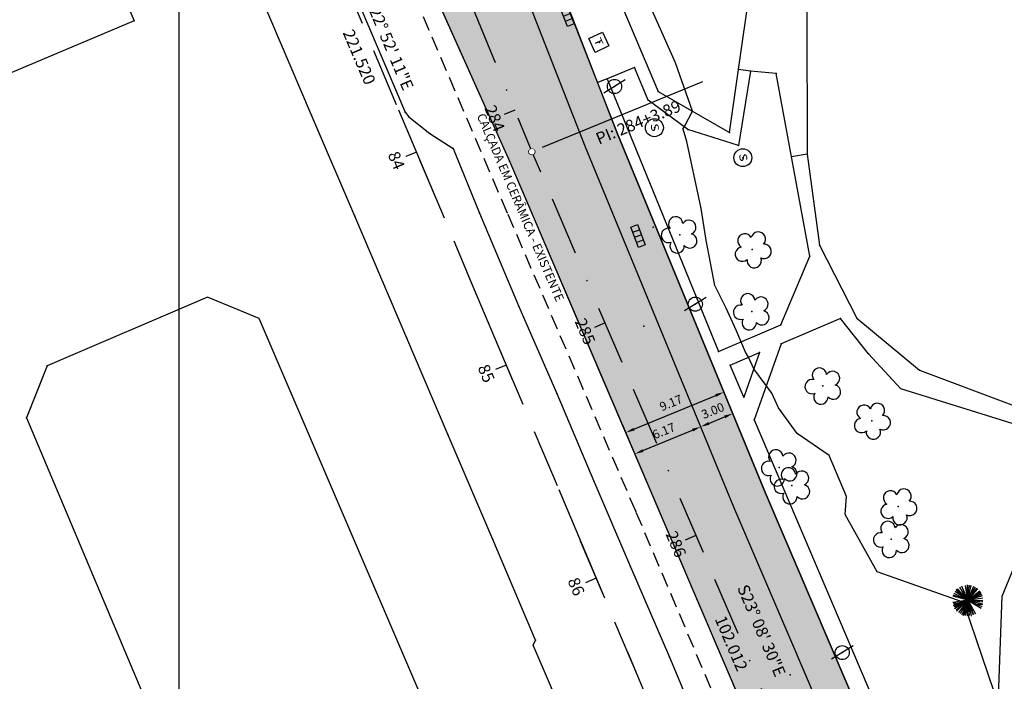
# Model space of a CAD drawing. Extents: x 675145 to 679346, y 7174598 to 7178367.
# Drawn here: x 677886 to 677971, y 7176626 to 7176683 of the extents above; entities that cross this region are included whole.
import ezdxf

# ---------------------------------------------------------------- set-up
doc = ezdxf.new("R2010")
doc.units = 0
doc.header["$LTSCALE"] = 0.2
doc.header["$MEASUREMENT"] = 0
doc.set_wipeout_variables(frame=1)
for name, pattern in [('418-001-S00_$0$HIDDEN', [9.525, 6.35, -3.175]), ('418-001-S00_$0$LIN0', [0]), ('418-024-G00_$0$BORDERX2', [88.9, 25.4, -12.7, 25.4, -12.7, 0, -12.7]), ('418-025-HA00_$0$DASHDOT', [25.4, 12.7, -6.35, 0, -6.35]), ('418-032-K00_$0$BORDERX2', [88.9, 25.4, -12.7, 25.4, -12.7, 0, -12.7]), ('418-082-S00_$0$HIDDEN', [9.525, 6.35, -3.175]), ('418-082-S00_$0$LIN0', [0])]:
    doc.linetypes.add(name, pattern=pattern)
for name, color, linetype in [('418-001-S00_$0$CADASTRO', 251, 'Continuous'), ('418-001-S00_$0$COMERCIO', 7, 'Continuous'), ('418-001-S00_$0$EIXO', 251, 'Continuous'), ('418-001-S00_$0$LOJAS', 7, 'Continuous'), ('418-001-S00_$0$s-alinhamento', 251, 'Continuous'), ('418-001-S00_$0$S-ARVORE', 251, 'Continuous'), ('418-001-S00_$0$S-CAIXA', 251, 'Continuous'), ('418-001-S00_$0$S-CALÇADA', 251, 'Continuous'), ('418-001-S00_$0$S-COQ35', 251, 'Continuous'), ('418-001-S00_$0$S-CURV-MESTRA', 195, 'Continuous'), ('418-001-S00_$0$S-LOJAS_COMERCIO', 105, 'Continuous'), ('418-001-S00_$0$S-MFIO', 251, 'Continuous'), ('418-001-S00_$0$S-PONTOCOTA', 251, 'Continuous'), ('418-001-S00_$0$S-POSTE', 251, 'Continuous'), ('418-001-S00_$0$S-PV_ESG', 251, 'Continuous'), ('418-001-S00_$0$S-TERMINAL', 251, 'Continuous'), ('418-001-S00_$1$S-BLOBO_EXIST', 171, 'Continuous'), ('418-024-G00_$0$G-ALIN-EIXO1', 11, '418-024-G00_$0$BORDERX2'), ('418-024-G00_$0$G-BORDOS', 3, 'Continuous'), ('418-024-G00_$0$G-CICLOVIA', 2, 'Continuous'), ('418-024-G00_$0$G-COTAS', 24, 'Continuous'), ('418-025-HA00_$0$HA-PAVIMENTO', 253, '418-025-HA00_$0$DASHDOT'), ('418-032-K00_$0$G-ALIN_LOCACAO', 11, '418-032-K00_$0$BORDERX2'), ('418-032-K00_$0$G-ALIN_NEST', 137, 'Continuous'), ('418-032-K00_$0$G-ALIN_PCPT', 137, 'Continuous'), ('418-032-K00_$0$G-AZIMUTE_', 2, 'Continuous'), ('418-032-K00_$0$TRAB', 7, 'Continuous'), ('418-059-S00_$0$malha-lin', 252, 'Continuous'), ('418-082-S00_$0$CADASTRO', 7, 'Continuous'), ('418-082-S00_$0$S-ARVORE', 102, 'Continuous'), ('418-082-S00_$0$S-BLOBO_EXIST', 171, 'Continuous'), ('418-082-S00_$0$S-CAIXA', 137, 'Continuous'), ('418-082-S00_$0$S-COQ35', 106, 'Continuous'), ('418-082-S00_$0$S-MFIO', 230, 'Continuous'), ('418-082-S00_$0$S-POSTE', 60, 'Continuous'), ('418-082-S00_$0$S-PV_ESG', 222, 'Continuous'), ('418-082-S00_$0$S-TERMINAL', 2, 'Continuous')]:
    doc.layers.add(name, color=color, linetype=linetype)
doc.styles.add('418-001-S00_$0$ROMANS', font='romans')
doc.styles.add('418-024-G00_$0$Standard', font='arial.ttf')
doc.styles.add('418-032-K00_$0$Standard', font='arial.ttf')
doc.styles.add('418-082-S00_$0$ROMANS', font='romans')
doc.dimstyles.new('418-024-G00_$0$1-500', dxfattribs={"dimtxt": 0.76, "dimasz": 0.76, "dimexe": 0.76, "dimexo": 0.76, "dimgap": 0.5, "dimtad": 1, "dimzin": 0, "dimdsep": 46, "dimtxsty": '418-024-G00_$0$Standard', "dimcen": 0.09, "dimclrd": 24, "dimclre": 24, "dimclrt": 2, "dimadec": 0, "dimazin": 0, "dimtfac": 1, "dimtofl": 0, "dimtmove": 0, "dimatfit": 3, "dimfxl": 0, "dimtolj": 1, "dimtzin": 0, "dimlwd": -1, "dimlwe": -1, "dimarcsym": 0})

# ---------------------------------------------------------------- blocks, each defined once
blk = doc.blocks.new('418-001-S00_$1$BLOBO')
at = {"layer": '418-001-S00_$1$S-BLOBO_EXIST'}
for p, q in [((-0.46875, -0.625), (-0.46875, 0)), ((0, -0.625), (0, 0)), ((0.46875, -0.625), (0.46875, 0))]:
    blk.add_line(p, q, dxfattribs=at)
blk.add_lwpolyline([(-0.9375, 0), (0.9375, 0), (0.9375, -0.625), (-0.9375, -0.625)], close=True, dxfattribs=at)
blk = doc.blocks.new('418-001-S00_$0$COQ35')
at = {"layer": '418-001-S00_$0$S-COQ35'}
for p, q in [((0, 0), (-1006, 860)), ((-582, 648), (-985, 924)), ((0, 0), (-883, 983)), ((0, 0), (-679, 1133)), ((0, 0), (-520, 1208)), ((0, 0), (-188, 1278)), ((-188, 1278), (-188, 1278)), ((0, 0), (-26, 1322)), ((0, 0), (135, 1311)), ((0, 0), (309, 1274)), ((0, 0), (517, 1221)), ((0, 0), (675, 1132)), ((0, 0), (805, 1053)), ((0, 0), (863, 982)), ((120, 1164), (236, 1262)), ((0, 0), (-1261, 435)), ((0, 0), (-1260, 349)), ((0, 0), (-1161, 580)), ((0, 0), (-1077, 761)), ((0, 0), (1056, 824)), ((0, 0), (1128, 727)), ((0, 0), (1220, 532)), ((0, 0), (1283, 398)), ((0, 0), (1301, 222)), ((560, 361), (1167, 615)), ((0, 0), (-1298, -179)), ((-851, -117), (-1263, -283)), ((0, 0), (-1247, -482)), ((0, 0), (-1229, -353)), ((0, 0), (-1206, -538)), ((0, 0), (-1153, -599)), ((0, 0), (-1150, -740)), ((0, 0), (-1005, -856)), ((0, 0), (-957, -931)), ((0, 0), (-806, -1054)), ((0, 0), (-650, -1166)), ((0, 0), (-496, -1300)), ((0, 0), (-394, -1350)), ((0, 0), (-223, -1323)), ((0, 0), (-55, -1351)), ((0, 0), (1230, -538)), ((0, 0), (1319, -149)), ((0, 0), (1285, -296)), ((0, 0), (1319, -8)), ((0, 0), (666, -1164)), ((0, 0), (511, -1225)), ((0, 0), (429, -1243)), ((0, 0), (137, -1316)), ((0, 0), (303, -1389)), ((0, 0), (1159, -692)), ((677, -296), (1319, -367)), ((-164, -972), (-300, -1273))]:
    blk.add_line(p, q, dxfattribs=at)
blk = doc.blocks.new('418-001-S00_$0$ARV30')
at = {"layer": '418-001-S00_$0$S-ARVORE', "linetype": '418-001-S00_$0$LIN0'}
for centre, major_axis, start_param, end_param in [((-0.289, 0.925), (-0.439, 0.439), 4.007725, 7.749368), ((0.85, 0.635), (0.439, 0.438), 4.322867, 8.059223), ((-0.917, -0.07), (-0.439, 0.44), -1.02092, 2.720723), ((0.927, -0.538), (0.44, 0.44), 3.064448, 6.805592), ((-0.165, -0.973), (0.439, 0.439), 1.810817, 5.547172)]:
    blk.add_ellipse(centre, major_axis=major_axis, ratio=1, start_param=start_param, end_param=end_param, dxfattribs=at)
blk = doc.blocks.new('418-001-S00_$0$ARV35')
at = {"layer": '418-001-S00_$0$S-ARVORE', "linetype": '418-001-S00_$0$LIN0'}
for centre, major_axis, start_param, end_param in [((-0.667, 0.76), (-0.465, 0.41), 4.322867, 8.059223), ((0.498, 0.911), (-0.467, 0.411), 3.064448, 6.805592), ((-0.885, -0.395), (-0.41, -0.466), 4.007725, 7.749368), ((1.001, -0.151), (-0.466, 0.411), 1.810817, 5.547172), ((0.148, -0.959), (-0.411, -0.466), -1.02092, 2.720723)]:
    blk.add_ellipse(centre, major_axis=major_axis, ratio=1, start_param=start_param, end_param=end_param, dxfattribs=at)
blk = doc.blocks.new('418-001-S00_$0$ARV50')
at = {"layer": '418-001-S00_$0$S-ARVORE', "linetype": '418-001-S00_$0$LIN0'}
for centre, major_axis, start_param, end_param in [((-0.284, 0.931), (-0.439, 0.439), 4.007725, 7.749368), ((0.854, 0.64), (0.439, 0.438), 4.322867, 8.059223), ((-0.913, -0.065), (-0.439, 0.44), -1.02092, 2.720723), ((0.931, -0.532), (0.44, 0.44), 3.064448, 6.805592), ((-0.16, -0.967), (0.439, 0.439), 1.810817, 5.547172)]:
    blk.add_ellipse(centre, major_axis=major_axis, ratio=1, start_param=start_param, end_param=end_param, dxfattribs=at)
blk = doc.blocks.new('418-001-S00_$0$ARV40')
at = {"layer": '418-001-S00_$0$S-ARVORE', "linetype": '418-001-S00_$0$LIN0'}
for centre, major_axis, start_param, end_param in [((-0.338, 0.932), (-0.439, 0.439), 4.007725, 7.749368), ((0.8, 0.641), (0.439, 0.438), 4.322867, 8.059223), ((-0.966, -0.064), (-0.439, 0.44), -1.02092, 2.720723), ((0.878, -0.531), (0.44, 0.44), 3.064448, 6.805592), ((-0.214, -0.966), (0.439, 0.439), 1.810817, 5.547172)]:
    blk.add_ellipse(centre, major_axis=major_axis, ratio=1, start_param=start_param, end_param=end_param, dxfattribs=at)
blk = doc.blocks.new('418-001-S00_$0$ARV60')
at = {"layer": '418-001-S00_$0$S-ARVORE', "linetype": '418-001-S00_$0$LIN0'}
for centre, major_axis, start_param, end_param in [((-0.639, 0.76), (-0.465, 0.41), 4.322867, 8.059223), ((0.526, 0.912), (-0.467, 0.411), 3.064448, 6.805592), ((-0.857, -0.395), (-0.41, -0.466), 4.007725, 7.749368), ((1.029, -0.15), (-0.466, 0.411), 1.810817, 5.547172), ((0.176, -0.958), (-0.411, -0.466), -1.02092, 2.720723)]:
    blk.add_ellipse(centre, major_axis=major_axis, ratio=1, start_param=start_param, end_param=end_param, dxfattribs=at)
blk = doc.blocks.new('418-001-S00_$0$PV-S')
at = {"layer": '418-001-S00_$0$S-PV_ESG', "color": 222}
blk.add_circle((0, 0), 0.774, dxfattribs=at)
at = {"layer": '418-001-S00_$0$S-PV_ESG', "color": 222, "style": '418-001-S00_$0$ROMANS', "width": 1.281}
blk.add_text('S', height=0.656, rotation=204.56819, dxfattribs=at).set_placement((0.21, 0.406))
blk = doc.blocks.new('418-001-S00_$0$ARV20')
at = {"layer": '418-001-S00_$0$S-ARVORE', "linetype": '418-001-S00_$0$LIN0'}
for centre, major_axis, start_param, end_param in [((-0.361, 0.936), (-0.439, 0.439), 4.007725, 7.749368), ((0.778, 0.645), (0.439, 0.438), 4.322867, 8.059223), ((-0.989, -0.06), (-0.439, 0.44), -1.02092, 2.720723), ((0.855, -0.527), (0.44, 0.44), 3.064448, 6.805592), ((-0.237, -0.962), (0.439, 0.439), 1.810817, 5.547172)]:
    blk.add_ellipse(centre, major_axis=major_axis, ratio=1, start_param=start_param, end_param=end_param, dxfattribs=at)
blk = doc.blocks.new('418-001-S00_$0$POSTE')
at = {"layer": '418-001-S00_$0$S-POSTE'}
blk.add_line((936, 571), (-936, -571), dxfattribs=at)
blk.add_ellipse((0, 0), major_axis=(-431, 431), ratio=1, start_param=1.570796324696593, end_param=7.853981631876179, dxfattribs=at)
blk = doc.blocks.new('418-001-S00_$0$CX-F')
at = {"layer": '418-001-S00_$0$S-CAIXA'}
blk.add_lwpolyline([(0.619, -0.693), (-0.693, -0.693), (-0.693, 0.619), (0.619, 0.619), (0.619, -0.693)], dxfattribs=at)
at = {"layer": '418-001-S00_$0$S-PV_ESG', "style": '418-001-S00_$0$ROMANS', "width": 1.281}
blk.add_text('T', height=0.656, dxfattribs=at).set_placement((-0.43, -0.37))
blk = doc.blocks.new('418-001-S00_$0$PONTO')
blk.add_point((0, 0))
blk = doc.blocks.new('418-001-S00_$0$term-boq_')
at = {"layer": '418-001-S00_$0$S-LOJAS_COMERCIO'}
for points in [[(677856.662, 7176719.164), (677858.454, 7176723.725), (677872.327, 7176729.652), (677876.784, 7176727.814), (677896.135, 7176682.706), (677875.698, 7176674.089), (677856.667, 7176719.224), (677858.454, 7176723.725)], [(677888.592, 7176652.862), (677886.805, 7176648.361), (677907.221, 7176599.941), (677927.678, 7176608.567), (677906.922, 7176656.951), (677902.465, 7176658.789), (677888.592, 7176652.862), (677886.8, 7176648.301)]]:
    blk.add_lwpolyline(points, dxfattribs=at)
at = {"layer": '418-001-S00_$0$S-MFIO'}
for points in [[(677895.895, 7176730.251), (677899.139, 7176722.656), (677903.029, 7176713.506), (677907.077, 7176704.133), (677910.866, 7176695.078), (677914.886, 7176685.786), (677919.548, 7176674.806), (677919.864, 7176674.387), (677921.688, 7176672.955), (677923.697, 7176671.644), (677925.984, 7176666.058), (677929.387, 7176657.999), (677932.654, 7176650.472), (677935.88, 7176642.897), (677939.025, 7176635.475), (677942.422, 7176627.663), (677945.565, 7176620.085), (677947.842, 7176614.954), (677951.399, 7176606.74), (677953.326, 7176602.367)], [(677938.761, 7176609.646), (677935.451, 7176617.396), (677932.11, 7176625.212), (677930.627, 7176628.704), (677930.835, 7176629.149), (677927.141, 7176637.838), (677923.275, 7176646.864), (677919.688, 7176655.267), (677915.195, 7176665.814), (677911.456, 7176674.539), (677907.842, 7176682.99), (677904.074, 7176691.827), (677900.504, 7176700.173), (677897.081, 7176708.256), (677893.124, 7176717.414), (677890.467, 7176723.756), (677889.967, 7176723.838), (677888.577, 7176727.107)]]:
    blk.add_lwpolyline(points, dxfattribs=at)
at = {"layer": '418-001-S00_$0$COMERCIO'}
blk.add_blockref('418-001-S00_$0$PONTO', (677896.135, 7176682.706), dxfattribs=at)
at = {"layer": '418-001-S00_$0$LOJAS'}
for p in [(677888.592, 7176652.862), (677886.805, 7176648.361)]:
    blk.add_blockref('418-001-S00_$0$PONTO', p, dxfattribs=at)
at = {"layer": '418-001-S00_$0$S-MFIO'}
for p in [(677911.456, 7176674.539), (677919.548, 7176674.806), (677919.864, 7176674.387), (677921.688, 7176672.955), (677923.697, 7176671.644), (677925.984, 7176666.058), (677915.195, 7176665.814), (677929.387, 7176657.999), (677919.688, 7176655.267), (677932.654, 7176650.472), (677923.275, 7176646.864), (677935.88, 7176642.897), (677927.141, 7176637.838), (677939.025, 7176635.475), (677930.627, 7176628.704), (677930.835, 7176629.149), (677942.422, 7176627.663)]:
    blk.add_blockref('418-001-S00_$0$PONTO', p, dxfattribs=at)
blk = doc.blocks.new('418-001-S00_')
at = {"layer": '418-001-S00_$0$s-alinhamento'}
blk.add_lwpolyline([(677920.716, 7176725.188), (677921.899, 7176722.706), (677941.431, 7176676.598), (677947.596, 7176673.047), (677950.122, 7176690.799)], dxfattribs=at)
at = {"layer": '418-001-S00_$0$S-CALÇADA'}
for p, q in [((677949.423, 7176678.344), (677948.371, 7176678.493)), ((677937.024, 7176677.688), (677936.185, 7176677.363)), ((677954.304, 7176671.173), (677952.957, 7176670.924))]:
    blk.add_line(p, q, dxfattribs=at)
for points in [[(677946.63, 7176654.106), (677952.028, 7176656.418), (677954.543, 7176662.334), (677951.623, 7176678.153), (677949.423, 7176678.344), (677948.383, 7176671.919), (677943.993, 7176673.299), (677940.566, 7176675.831), (677939.377, 7176678.661), (677937.024, 7176677.688)], [(677959.624, 7176653.9), (677957.197, 7176656.961), (677952.048, 7176654.768)], [(677948.824, 7176650.163), (677947.648, 7176652.913), (677950.192, 7176654.01)], [(677950.192, 7176654.01), (677948.824, 7176650.163), (677947.648, 7176652.913)]]:
    blk.add_lwpolyline(points, dxfattribs=at)
for points in [[(677937.024, 7176677.688), (677946.63, 7176654.106), (677952.028, 7176656.418), (677954.543, 7176662.334), (677951.623, 7176678.153), (677949.423, 7176678.344), (677948.383, 7176671.919), (677943.993, 7176673.299), (677940.566, 7176675.831), (677939.377, 7176678.661)], [(677977.683, 7176646.127), (677962.4, 7176650.866), (677959.624, 7176653.9), (677957.197, 7176656.961), (677952.048, 7176654.768), (677949.719, 7176648.188), (677962.623, 7176617.915), (677970.753, 7176621.903), (677971.174, 7176632.944), (677975.165, 7176642.69)]]:
    blk.add_lwpolyline(points, close=True, dxfattribs=at)
at = {"layer": '418-001-S00_$0$S-CURV-MESTRA', "linetype": 'Continuous', "lineweight": -3, "elevation": 880}
blk.add_lwpolyline([(677970.988, 7176623.128), (677967.913, 7176632.212), (677967.799, 7176632.423), (677960.36, 7176635.053), (677957.604, 7176640.016), (677957.711, 7176641.571), (677956.212, 7176645.119), (677956.212, 7176645.119), (677953.457, 7176647.009), (677951.831, 7176649.235), (677951.247, 7176650.506), (677949.686, 7176652.589), (677949.252, 7176653.605), (677948.988, 7176654.043), (677948.169, 7176655.945), (677947.295, 7176657.848), (677946.314, 7176659.802), (677945.577, 7176663.731), (677945.159, 7176666.469), (677943.914, 7176672.255), (677943.591, 7176673.321), (677943.565, 7176673.325), (677943.743, 7176673.621), (677944.386, 7176674.896), (677942.937, 7176679.06), (677925.09, 7176719.098)], dxfattribs=at)
at = {"layer": '418-001-S00_$0$S-MFIO'}
for points in [[(677891.156, 7176741.374), (677886.248, 7176752.973), (677887.171, 7176757.054), (677886.771, 7176758.659), (677888.87, 7176758.51), (677890.4, 7176756.098), (677895.566, 7176744.318), (677904.144, 7176724.185), (677912.374, 7176706.706), (677928.579, 7176670.556), (677936.458, 7176652.124), (677944.299, 7176633.741), (677954.488, 7176609.977), (677960.883, 7176594.973), (677960.419, 7176592.029), (677958.53, 7176590.259), (677953.756, 7176601.375)], [(678023.076, 7176606.314), (678007.321, 7176599.544), (677998.61, 7176595.747), (677989.532, 7176592.009), (677985.376, 7176590.625), (677979.77, 7176589.387), (677973.19, 7176591.166), (677969.004, 7176598.918), (677961.642, 7176616.278), (677950.72, 7176641.839), (677937.904, 7176672.922), (677929.806, 7176693.848), (677924.485, 7176707.133)], [(677955.837, 7176697.405), (677954.272, 7176683.448), (677954.304, 7176671.173), (677955.386, 7176663.293), (677958.6, 7176656.977), (677964.034, 7176652.501), (677979.077, 7176646.833), (677980.485, 7176642.864), (677985.463, 7176640.886)], [(677955.837, 7176697.405), (677954.272, 7176683.448), (677954.304, 7176671.173), (677955.386, 7176663.293), (677958.6, 7176656.977), (677964.034, 7176652.501), (677979.077, 7176646.833), (677980.485, 7176642.864), (677985.463, 7176640.886)]]:
    blk.add_lwpolyline(points, dxfattribs=at)
at = {"layer": '418-001-S00_$0$S-TERMINAL', "linetype": '418-001-S00_$0$HIDDEN'}
blk.add_lwpolyline([(677903.625, 7176724.059), (677895.3, 7176743.308), (677817.005, 7176709.846), (677825.294, 7176690.448), (677839.035, 7176658.317), (677850.029, 7176632.587), (677861.071, 7176606.793), (677872.08, 7176580.905), (677950.458, 7176614.467), (677939.491, 7176640.293), (677928.386, 7176666.113), (677917.364, 7176691.851)], close=True, dxfattribs=at)
at = {"layer": '418-001-S00_$0$CADASTRO'}
for name, p, rotation in [('418-001-S00_$1$BLOBO', (677933.828, 7176683.321), 291.6080157093466), ('418-001-S00_$0$CX-F', (677936.352, 7176680.822), 294.9999999975739), ('418-001-S00_$0$PV-S', (677941.101, 7176673.453), 75.87244829248314), ('418-001-S00_$0$PV-S', (677948.748, 7176670.86), 75.87244829248314), ('418-001-S00_$1$BLOBO', (677939.97, 7176664.197), 290.8499925464876)]:
    blk.add_blockref(name, p, dxfattribs=dict(at, rotation=rotation))
at = {"layer": '418-001-S00_$0$CADASTRO', "xscale": 0.001, "yscale": 0.001, "zscale": 0.001}
for name, p in [('418-001-S00_$0$POSTE', (677937.652, 7176677.018)), ('418-001-S00_$0$POSTE', (677944.638, 7176658.198)), ('418-001-S00_$0$COQ35', (677968.191, 7176632.587)), ('418-001-S00_$0$POSTE', (677957.342, 7176628.062))]:
    blk.add_blockref(name, p, dxfattribs=at)
at = {"layer": '418-001-S00_$0$CADASTRO'}
for name, p in [('418-001-S00_$0$ARV20', (677943.302, 7176664.198)), ('418-001-S00_$0$ARV20', (677943.302, 7176664.198)), ('418-001-S00_$0$ARV60', (677949.562, 7176662.912)), ('418-001-S00_$0$ARV40', (677949.516, 7176657.555)), ('418-001-S00_$0$ARV50', (677955.652, 7176651.129)), ('418-001-S00_$0$ARV50', (677955.652, 7176651.129)), ('418-001-S00_$0$ARV35', (677959.891, 7176648.094)), ('418-001-S00_$0$ARV30', (677951.886, 7176644.061)), ('418-001-S00_$0$ARV30', (677952.984, 7176642.51)), ('418-001-S00_$0$ARV35', (677962.185, 7176640.683)), ('418-001-S00_$0$ARV30', (677961.577, 7176637.872))]:
    blk.add_blockref(name, p, dxfattribs=at)
at = {"layer": '418-001-S00_$0$EIXO'}
for name, p in [('418-001-S00_$0$term-boq_', (0, 0)), ('418-001-S00_$0$PONTO', (677940.175, 7176656.279)), ('418-001-S00_$0$PONTO', (677952.837, 7176626.13))]:
    blk.add_blockref(name, p, dxfattribs=at)
at = {"layer": '418-001-S00_$0$S-PONTOCOTA'}
for p in [(677936.352, 7176680.822), (677939.377, 7176678.661), (677949.423, 7176678.344), (677951.623, 7176678.153), (677937.024, 7176677.688), (677937.652, 7176677.018), (677941.431, 7176676.598), (677940.566, 7176675.831), (677937.904, 7176672.922), (677941.101, 7176673.453), (677941.145, 7176673.466), (677943.993, 7176673.299), (677947.596, 7176673.047), (677948.384, 7176671.919), (677954.304, 7176671.173), (677928.579, 7176670.556), (677948.748, 7176670.86), (677928.386, 7176666.113), (677941.002, 7176664.861), (677943.302, 7176664.198), (677949.562, 7176662.912), (677955.386, 7176663.293), (677954.543, 7176662.334), (677944.638, 7176658.198), (677949.516, 7176657.555), (677957.197, 7176656.96), (677958.6, 7176656.977), (677952.028, 7176656.418), (677946.63, 7176654.106), (677950.192, 7176654.01), (677952.048, 7176654.768), (677959.624, 7176653.9), (677947.648, 7176652.913), (677964.034, 7176652.501), (677936.458, 7176652.124), (677955.652, 7176651.129), (677948.824, 7176650.163), (677949.719, 7176648.188), (677959.891, 7176648.094), (677951.886, 7176644.061), (677952.984, 7176642.51), (677950.72, 7176641.839), (677962.185, 7176640.682), (677939.491, 7176640.293), (677961.577, 7176637.872), (677944.299, 7176633.741), (677968.191, 7176632.587), (677957.342, 7176628.062)]:
    blk.add_blockref('418-001-S00_$0$PONTO', p, dxfattribs=at)
blk = doc.blocks.new('418-059-S00_')
at = {"layer": '418-059-S00_$0$malha-lin'}
blk.add_line((677900, 7176464.572), (677900, 7176878.913), dxfattribs=at)
blk = doc.blocks.new('418-082-S00_$0$BLOBO')
at = {"layer": '418-082-S00_$0$S-BLOBO_EXIST'}
for p, q in [((-0.46875, -0.625), (-0.46875, 0)), ((0, -0.625), (0, 0)), ((0.46875, -0.625), (0.46875, 0))]:
    blk.add_line(p, q, dxfattribs=at)
blk.add_lwpolyline([(-0.9375, 0), (0.9375, 0), (0.9375, -0.625), (-0.9375, -0.625)], close=True, dxfattribs=at)
blk = doc.blocks.new('418-082-S00_$0$COQ35')
at = {"layer": '418-082-S00_$0$S-COQ35'}
for p, q in [((0, 0), (-1006, 860)), ((-582, 648), (-985, 924)), ((0, 0), (-883, 983)), ((0, 0), (-679, 1133)), ((0, 0), (-520, 1208)), ((0, 0), (-188, 1278)), ((-188, 1278), (-188, 1278)), ((0, 0), (-26, 1322)), ((0, 0), (135, 1311)), ((0, 0), (309, 1274)), ((0, 0), (517, 1221)), ((0, 0), (675, 1132)), ((0, 0), (805, 1053)), ((0, 0), (863, 982)), ((120, 1164), (236, 1262)), ((0, 0), (-1261, 435)), ((0, 0), (-1260, 349)), ((0, 0), (-1161, 580)), ((0, 0), (-1077, 761)), ((0, 0), (1056, 824)), ((0, 0), (1128, 727)), ((0, 0), (1220, 532)), ((0, 0), (1283, 398)), ((0, 0), (1301, 222)), ((560, 361), (1167, 615)), ((0, 0), (-1298, -179)), ((-851, -117), (-1263, -283)), ((0, 0), (-1247, -482)), ((0, 0), (-1229, -353)), ((0, 0), (-1206, -538)), ((0, 0), (-1153, -599)), ((0, 0), (-1150, -740)), ((0, 0), (-1005, -856)), ((0, 0), (-957, -931)), ((0, 0), (-806, -1054)), ((0, 0), (-650, -1166)), ((0, 0), (-496, -1300)), ((0, 0), (-394, -1350)), ((0, 0), (-223, -1323)), ((0, 0), (-55, -1351)), ((0, 0), (1230, -538)), ((0, 0), (1319, -149)), ((0, 0), (1285, -296)), ((0, 0), (1319, -8)), ((0, 0), (666, -1164)), ((0, 0), (511, -1225)), ((0, 0), (429, -1243)), ((0, 0), (137, -1316)), ((0, 0), (303, -1389)), ((0, 0), (1159, -692)), ((677, -296), (1319, -367)), ((-164, -972), (-300, -1273))]:
    blk.add_line(p, q, dxfattribs=at)
blk = doc.blocks.new('418-082-S00_$0$ARV30')
at = {"layer": '418-082-S00_$0$S-ARVORE', "linetype": '418-082-S00_$0$LIN0'}
for centre, major_axis, start_param, end_param in [((-0.289, 0.925), (-0.439, 0.439), 4.007725, 7.749368), ((0.85, 0.635), (0.439, 0.438), 4.322867, 8.059223), ((-0.917, -0.07), (-0.439, 0.44), -1.02092, 2.720723), ((0.927, -0.538), (0.44, 0.44), 3.064448, 6.805592), ((-0.165, -0.973), (0.439, 0.439), 1.810817, 5.547172)]:
    blk.add_ellipse(centre, major_axis=major_axis, ratio=1, start_param=start_param, end_param=end_param, dxfattribs=at)
blk = doc.blocks.new('418-082-S00_$0$ARV35')
at = {"layer": '418-082-S00_$0$S-ARVORE', "linetype": '418-082-S00_$0$LIN0'}
for centre, major_axis, start_param, end_param in [((-0.667, 0.76), (-0.465, 0.41), 4.322867, 8.059223), ((0.498, 0.911), (-0.467, 0.411), 3.064448, 6.805592), ((-0.885, -0.395), (-0.41, -0.466), 4.007725, 7.749368), ((1.001, -0.151), (-0.466, 0.411), 1.810817, 5.547172), ((0.148, -0.959), (-0.411, -0.466), -1.02092, 2.720723)]:
    blk.add_ellipse(centre, major_axis=major_axis, ratio=1, start_param=start_param, end_param=end_param, dxfattribs=at)
blk = doc.blocks.new('418-082-S00_$0$ARV50')
at = {"layer": '418-082-S00_$0$S-ARVORE', "linetype": '418-082-S00_$0$LIN0'}
for centre, major_axis, start_param, end_param in [((-0.284, 0.931), (-0.439, 0.439), 4.007725, 7.749368), ((0.854, 0.64), (0.439, 0.438), 4.322867, 8.059223), ((-0.913, -0.065), (-0.439, 0.44), -1.02092, 2.720723), ((0.931, -0.532), (0.44, 0.44), 3.064448, 6.805592), ((-0.16, -0.967), (0.439, 0.439), 1.810817, 5.547172)]:
    blk.add_ellipse(centre, major_axis=major_axis, ratio=1, start_param=start_param, end_param=end_param, dxfattribs=at)
blk = doc.blocks.new('418-082-S00_$0$ARV40')
at = {"layer": '418-082-S00_$0$S-ARVORE', "linetype": '418-082-S00_$0$LIN0'}
for centre, major_axis, start_param, end_param in [((-0.338, 0.932), (-0.439, 0.439), 4.007725, 7.749368), ((0.8, 0.641), (0.439, 0.438), 4.322867, 8.059223), ((-0.966, -0.064), (-0.439, 0.44), -1.02092, 2.720723), ((0.878, -0.531), (0.44, 0.44), 3.064448, 6.805592), ((-0.214, -0.966), (0.439, 0.439), 1.810817, 5.547172)]:
    blk.add_ellipse(centre, major_axis=major_axis, ratio=1, start_param=start_param, end_param=end_param, dxfattribs=at)
blk = doc.blocks.new('418-082-S00_$0$ARV60')
at = {"layer": '418-082-S00_$0$S-ARVORE', "linetype": '418-082-S00_$0$LIN0'}
for centre, major_axis, start_param, end_param in [((-0.639, 0.76), (-0.465, 0.41), 4.322867, 8.059223), ((0.526, 0.912), (-0.467, 0.411), 3.064448, 6.805592), ((-0.857, -0.395), (-0.41, -0.466), 4.007725, 7.749368), ((1.029, -0.15), (-0.466, 0.411), 1.810817, 5.547172), ((0.176, -0.958), (-0.411, -0.466), -1.02092, 2.720723)]:
    blk.add_ellipse(centre, major_axis=major_axis, ratio=1, start_param=start_param, end_param=end_param, dxfattribs=at)
blk = doc.blocks.new('418-082-S00_$0$PV-S')
at = {"layer": '418-082-S00_$0$S-PV_ESG', "color": 222}
blk.add_circle((0, 0), 0.774, dxfattribs=at)
at = {"layer": '418-082-S00_$0$S-PV_ESG', "color": 222, "style": '418-082-S00_$0$ROMANS', "width": 1.281}
blk.add_text('S', height=0.656, rotation=204.56819, dxfattribs=at).set_placement((0.21, 0.406))
blk = doc.blocks.new('418-082-S00_$0$ARV20')
at = {"layer": '418-082-S00_$0$S-ARVORE', "linetype": '418-082-S00_$0$LIN0'}
for centre, major_axis, start_param, end_param in [((-0.361, 0.936), (-0.439, 0.439), 4.007725, 7.749368), ((0.778, 0.645), (0.439, 0.438), 4.322867, 8.059223), ((-0.989, -0.06), (-0.439, 0.44), -1.02092, 2.720723), ((0.855, -0.527), (0.44, 0.44), 3.064448, 6.805592), ((-0.237, -0.962), (0.439, 0.439), 1.810817, 5.547172)]:
    blk.add_ellipse(centre, major_axis=major_axis, ratio=1, start_param=start_param, end_param=end_param, dxfattribs=at)
blk = doc.blocks.new('418-082-S00_$0$POSTE')
at = {"layer": '418-082-S00_$0$S-POSTE'}
blk.add_line((936, 571), (-936, -571), dxfattribs=at)
blk.add_ellipse((0, 0), major_axis=(-431, 431), ratio=1, start_param=1.570796324696593, end_param=7.853981631876179, dxfattribs=at)
blk = doc.blocks.new('418-082-S00_$0$CX-F')
at = {"layer": '418-082-S00_$0$S-CAIXA'}
blk.add_lwpolyline([(0.619, -0.693), (-0.693, -0.693), (-0.693, 0.619), (0.619, 0.619), (0.619, -0.693)], dxfattribs=at)
at = {"layer": '418-082-S00_$0$S-PV_ESG', "style": '418-082-S00_$0$ROMANS', "width": 1.281}
blk.add_text('T', height=0.656, dxfattribs=at).set_placement((-0.43, -0.37))
blk = doc.blocks.new('418-082-S00_')
at = {"layer": '418-082-S00_$0$S-MFIO'}
for points in [[(677891.156, 7176741.374), (677886.248, 7176752.973), (677887.171, 7176757.054), (677886.771, 7176758.659), (677888.87, 7176758.51), (677890.4, 7176756.098), (677895.566, 7176744.318), (677904.144, 7176724.185), (677912.374, 7176706.706), (677928.579, 7176670.556), (677936.458, 7176652.124), (677944.299, 7176633.741), (677954.488, 7176609.977), (677960.883, 7176594.973), (677960.419, 7176592.029), (677958.53, 7176590.259), (677953.756, 7176601.375)], [(677969.003, 7176598.922), (677961.642, 7176616.278), (677950.72, 7176641.839), (677937.904, 7176672.922), (677929.806, 7176693.848), (677924.485, 7176707.133)], [(677955.837, 7176697.405), (677954.272, 7176683.448), (677954.304, 7176671.173), (677955.386, 7176663.293), (677958.6, 7176656.977), (677964.034, 7176652.501), (677979.077, 7176646.833), (677980.485, 7176642.864), (677985.463, 7176640.886)], [(677955.837, 7176697.405), (677954.272, 7176683.448), (677954.304, 7176671.173), (677955.386, 7176663.293), (677958.6, 7176656.977), (677964.034, 7176652.501), (677979.077, 7176646.833), (677980.485, 7176642.864), (677985.463, 7176640.886)]]:
    blk.add_lwpolyline(points, dxfattribs=at)
at = {"layer": '418-082-S00_$0$S-TERMINAL', "linetype": '418-082-S00_$0$HIDDEN'}
blk.add_lwpolyline([(677903.625, 7176724.059), (677895.3, 7176743.308), (677817.005, 7176709.846), (677825.294, 7176690.448), (677839.035, 7176658.317), (677850.029, 7176632.587), (677861.071, 7176606.793), (677872.08, 7176580.905), (677950.458, 7176614.467), (677939.491, 7176640.293), (677928.386, 7176666.113), (677917.364, 7176691.851)], close=True, dxfattribs=at)
at = {"layer": '418-082-S00_$0$CADASTRO'}
for name, p, rotation in [('418-082-S00_$0$BLOBO', (677933.828, 7176683.321), 291.6080157093466), ('418-082-S00_$0$CX-F', (677936.352, 7176680.822), 294.9999999975739), ('418-082-S00_$0$PV-S', (677941.101, 7176673.453), 75.87244829248314), ('418-082-S00_$0$PV-S', (677948.748, 7176670.86), 75.87244829248314), ('418-082-S00_$0$BLOBO', (677939.97, 7176664.197), 290.8499925464876)]:
    blk.add_blockref(name, p, dxfattribs=dict(at, rotation=rotation))
at = {"layer": '418-082-S00_$0$CADASTRO', "xscale": 0.001, "yscale": 0.001, "zscale": 0.001}
for name, p in [('418-082-S00_$0$POSTE', (677937.652, 7176677.019)), ('418-082-S00_$0$POSTE', (677944.638, 7176658.198)), ('418-082-S00_$0$COQ35', (677968.191, 7176632.587)), ('418-082-S00_$0$POSTE', (677957.342, 7176628.062))]:
    blk.add_blockref(name, p, dxfattribs=at)
at = {"layer": '418-082-S00_$0$CADASTRO'}
for name, p in [('418-082-S00_$0$ARV20', (677943.302, 7176664.198)), ('418-082-S00_$0$ARV20', (677943.302, 7176664.198)), ('418-082-S00_$0$ARV60', (677949.562, 7176662.912)), ('418-082-S00_$0$ARV40', (677949.516, 7176657.555)), ('418-082-S00_$0$ARV50', (677955.652, 7176651.129)), ('418-082-S00_$0$ARV50', (677955.652, 7176651.129)), ('418-082-S00_$0$ARV35', (677959.891, 7176648.094)), ('418-082-S00_$0$ARV30', (677951.886, 7176644.061)), ('418-082-S00_$0$ARV30', (677952.984, 7176642.51)), ('418-082-S00_$0$ARV35', (677962.185, 7176640.683)), ('418-082-S00_$0$ARV30', (677961.577, 7176637.872))]:
    blk.add_blockref(name, p, dxfattribs=at)
blk = doc.blocks.new('*D224')
at = {"layer": '418-024-G00_$0$G-COTAS', "color": 24}
blk.add_line((677940.103, 7176645.528), (677944.401, 7176647.3), dxfattribs=at)
for points in [[(677944.353, 7176647.417), (677944.449, 7176647.183), (677945.103, 7176647.59)], [(677940.054, 7176645.645), (677940.151, 7176645.411), (677939.4, 7176645.238)]]:
    blk.add_solid(points, dxfattribs=at)
at = {"layer": 'Defpoints', "color": 0}
for p in [(677945.103, 7176647.59), (677945.103, 7176647.59), (677939.4, 7176645.238)]:
    blk.add_point(p, dxfattribs=at)
at = {"layer": '418-024-G00_$0$G-COTAS', "color": 2, "insert": (677941.913, 7176647.235), "char_height": 0.76, "attachment_point": 5, "rotation": 22.40679, "style": '418-024-G00_$0$Standard'}
blk.add_mtext('\\A1;6.17', dxfattribs=at)
blk = doc.blocks.new('*D139')
at = {"layer": '418-024-G00_$0$G-COTAS', "color": 24}
blk.add_line((677945.806, 7176647.879), (677947.174, 7176648.443), dxfattribs=at)
for points in [[(677945.758, 7176647.996), (677945.854, 7176647.762), (677945.103, 7176647.59)], [(677947.126, 7176648.561), (677947.223, 7176648.326), (677947.877, 7176648.733)]]:
    blk.add_solid(points, dxfattribs=at)
at = {"layer": 'Defpoints', "color": 0}
for p in [(677947.877, 7176648.733), (677947.877, 7176648.733), (677945.103, 7176647.59)]:
    blk.add_point(p, dxfattribs=at)
at = {"layer": '418-024-G00_$0$G-COTAS', "color": 2, "insert": (677946.152, 7176648.983), "char_height": 0.76, "attachment_point": 5, "rotation": 22.40679, "style": '418-024-G00_$0$Standard'}
blk.add_mtext('\\A1;3.00', dxfattribs=at)
blk = doc.blocks.new('*D140')
at = {"layer": '418-024-G00_$0$G-COTAS', "color": 24}
for p, q in [((677947.587, 7176649.436), (677946.822, 7176651.292)), ((677939.337, 7176647.384), (677946.409, 7176650.3)), ((677939.11, 7176645.941), (677938.345, 7176647.797))]:
    blk.add_line(p, q, dxfattribs=at)
for points in [[(677946.361, 7176650.417), (677946.457, 7176650.183), (677947.112, 7176650.589)], [(677939.289, 7176647.501), (677939.385, 7176647.267), (677938.635, 7176647.094)]]:
    blk.add_solid(points, dxfattribs=at)
at = {"layer": 'Defpoints', "color": 0}
for p in [(677947.112, 7176650.589), (677947.877, 7176648.733), (677939.4, 7176645.238)]:
    blk.add_point(p, dxfattribs=at)
at = {"layer": '418-024-G00_$0$G-COTAS', "color": 2, "insert": (677942.535, 7176649.663), "char_height": 0.76, "attachment_point": 5, "rotation": 22.40679, "style": '418-024-G00_$0$Standard'}
blk.add_mtext('\\A1;9.17', dxfattribs=at)
blk = doc.blocks.new('418-025-HA00_')
at = {"layer": '418-025-HA00_$0$HA-PAVIMENTO'}
h = blk.add_hatch(color=256, dxfattribs=at)
edge = h.paths.add_edge_path()
edge.add_line((677902.14, 7176785.149), (677899.002, 7176792.508))
edge.add_line((677899.002, 7176792.508), (677823.576, 7176762.464))
edge.add_line((677823.576, 7176762.464), (677775.439, 7176742.013))
edge.add_arc((677772.311, 7176749.376), 8, 209.5976, 293.0179, ccw=False)
edge.add_line((677765.355, 7176745.425), (677762.802, 7176750.059))
edge.add_line((677762.802, 7176750.059), (677753.457, 7176745.812))
edge.add_line((677753.457, 7176745.812), (677756.012, 7176743.594))
edge.add_arc((677749.988, 7176738.329), 8, -66.52887, 41.15353, ccw=False)
edge.add_line((677753.175, 7176730.991), (677750.277, 7176729.733))
edge.add_line((677750.277, 7176729.733), (677753.128, 7176723.168))
edge.add_line((677753.128, 7176723.168), (677754.615, 7176723.783))
edge.add_arc((677757.671, 7176716.39), 8, 23.64779, 112.45572, ccw=False)
edge.add_line((677764.999, 7176719.599), (677783.187, 7176676.991))
edge.add_line((677783.187, 7176676.991), (677791.066, 7176658.482))
edge.add_line((677791.066, 7176658.482), (677809.682, 7176614.772))
edge.add_line((677809.682, 7176614.772), (677827.155, 7176573.824))
edge.add_line((677827.155, 7176573.824), (677842.009, 7176539.04))
edge.add_arc((677834.655, 7176535.9), 7.996, -66.16009, 23.12488, ccw=False)
edge.add_line((677837.887, 7176528.586), (677870.548, 7176546.232))
edge.add_arc((677864.256, 7176559.848), 15, 206.75727, 294.80007, ccw=False)
edge.add_line((677850.862, 7176553.095), (677838.227, 7176582.997))
edge.add_line((677838.227, 7176582.997), (677833.628, 7176593.367))
edge.add_line((677833.628, 7176593.367), (677801.175, 7176669.929))
edge.add_line((677801.175, 7176669.929), (677794.742, 7176684.354))
edge.add_line((677794.742, 7176684.354), (677789.017, 7176697.777))
edge.add_line((677789.017, 7176697.777), (677784.23, 7176708.974))
edge.add_line((677784.23, 7176708.974), (677780.113, 7176718.628))
edge.add_arc((677789.311, 7176722.551), 10, 109.48954, 203.09856, ccw=False)
edge.add_line((677785.975, 7176731.978), (677796.855, 7176735.829))
edge.add_line((677796.855, 7176735.829), (677811.371, 7176742.188))
edge.add_line((677811.371, 7176742.188), (677812.997, 7176742.838))
edge.add_line((677812.997, 7176742.838), (677827.631, 7176753.025))
edge.add_line((677827.631, 7176753.025), (677839.897, 7176758.579))
edge.add_line((677839.897, 7176758.579), (677859.616, 7176766.994))
edge.add_line((677859.616, 7176766.994), (677881.092, 7176775.714))
edge.add_line((677881.092, 7176775.714), (677884.088, 7176774.48))
edge.add_line((677884.088, 7176774.48), (677887.539, 7176770.942))
edge.add_line((677887.539, 7176770.942), (677889.708, 7176765.876))
edge.add_line((677889.708, 7176765.876), (677889.383, 7176765.668))
edge.add_line((677889.383, 7176765.668), (677890.4, 7176756.098))
edge.add_line((677890.4, 7176756.098), (677904.144, 7176724.186))
edge.add_line((677904.144, 7176724.186), (677912.374, 7176706.706))
edge.add_line((677912.374, 7176706.706), (677928.579, 7176670.556))
edge.add_line((677928.579, 7176670.556), (677948.879, 7176623.059))
edge.add_line((677948.879, 7176623.059), (677960.883, 7176594.973))
edge.add_arc((677947.149, 7176590.834), 14.344, -65.32646, 16.77051, ccw=False)
edge.add_line((677953.137, 7176577.8), (677977.317, 7176587.001))
edge.add_arc((677976.134, 7176594.913), 8, 202.98147, 278.50396, ccw=False)
edge.add_line((677968.769, 7176591.79), (677966.307, 7176597.593))
edge.add_line((677966.307, 7176597.593), (677969.069, 7176598.764))
edge.add_line((677969.069, 7176598.764), (677950.72, 7176641.839))
edge.add_line((677950.72, 7176641.839), (677937.904, 7176672.922))
edge.add_line((677937.904, 7176672.922), (677929.806, 7176693.848))
edge.add_line((677929.806, 7176693.848), (677926.474, 7176702.166))
edge.add_line((677926.474, 7176702.166), (677923.159, 7176710.22))
edge.add_line((677923.159, 7176710.22), (677918.355, 7176721.611))
edge.add_line((677918.355, 7176721.611), (677912.521, 7176735.126))
edge.add_line((677912.521, 7176735.126), (677905.473, 7176751.578))
edge.add_line((677905.473, 7176751.578), (677896.293, 7176774.097))
edge.add_arc((677903.701, 7176777.118), 8, 113.09856, 202.17998, ccw=False)
edge.add_line((677900.562, 7176784.476), (677902.14, 7176785.149))
blk = doc.blocks.new('418-032-K00_$0$BOLINHA')
at = {"layer": '418-032-K00_$0$G-ALIN_PCPT'}
blk.add_circle((0, 0), 0.5, dxfattribs=at)
blk.add_wipeout([(-0.15, 0.48), (-0.4, 0.29), (-0.5, 0), (-0.4, -0.29), (-0.15, -0.48), (0.15, -0.48), (0.4, -0.29), (0.5, 0), (0.4, 0.29), (0.15, 0.48)]).dxf.layer = '418-032-K00_$0$G-ALIN_PCPT'
blk = doc.blocks.new('418-032-K00_')
at = {"layer": '418-032-K00_$0$G-ALIN_LOCACAO', "linetype": '418-032-K00_$0$BORDERX2', "flags": 128}
for points in [[(677272.194, 7178221.243), (677411.297, 7177894.566), (677507.156, 7177668.278), (677535.891, 7177602.107), (677614.488, 7177417.491), (677630.832, 7177380.12), (677691.544, 7177235.876), (677884.983, 7176782.181), (677930.504, 7176671.379), (677970.595, 7176577.575), (678144.879, 7176169.948), (678210.806, 7176007.777), (678234.39, 7175952.508, 0.156092), (678473.569, 7175675.926), (678547.399, 7175630.853, 0.010384), (678578.533, 7175612.722), (678607.513, 7175596.642, 0.013252), (678654.521, 7175572.165), (678671.173, 7175564.047, -0.012578), (678680.282, 7175559.32), (678823.415, 7175480.404, 0.011518), (678843.713, 7175469.815), (678887.554, 7175448.213, -0.011908), (678896.882, 7175443.338), (679028.832, 7175370.319), (679124.718, 7175315.866), (679231.113, 7175258.991), (679287.42, 7175228.509)], [(677263.25, 7178217.432), (677424.275, 7177839.525), (677611.292, 7177400.276), (677620.882, 7177378.652), (677646.375, 7177317.326), (677688.182, 7177219.029), (677727.861, 7177123.608), (677875.482, 7176778.129), (677961.572, 7176574.023), (678227.959, 7175949.744, 0.154578), (678466.871, 7175671.814), (678538.763, 7175627.338, 0.011863), (678574.574, 7175606.341), (678619.303, 7175581.523, 0.005531), (678640.71, 7175569.953), (678675.178, 7175551.813, -0.004857), (678678.684, 7175549.924), (678719.244, 7175527.561, -0.015527), (678746.221, 7175511.576), (678754.003, 7175506.632, 0.015527), (678780.445, 7175490.963), (678816.991, 7175470.814, 0.022661), (678835.026, 7175461.911), (678888.327, 7175438.538, -0.022173), (678905.028, 7175430.314), (679024.282, 7175364.866), (679121.157, 7175309.265), (679227.738, 7175252.887), (679319.964, 7175202.96)]]:
    blk.add_lwpolyline(points, format="xyb", dxfattribs=at)
at = {"layer": '418-032-K00_$0$G-ALIN_NEST', "linetype": 'Continuous', "lineweight": -3}
for p, q in [((677929.024, 7176674.981), (677928.099, 7176674.601)), ((677920.52, 7176671.352), (677919.598, 7176670.963)), ((677936.834, 7176656.569), (677935.914, 7176656.176)), ((677928.293, 7176652.924), (677927.371, 7176652.535)), ((677944.694, 7176638.179), (677943.774, 7176637.786)), ((677936.065, 7176634.496), (677935.144, 7176634.107))]:
    blk.add_line(p, q, dxfattribs=at)
at = {"layer": '418-032-K00_$0$G-ALIN_PCPT', "linetype": 'Continuous', "lineweight": -3}
blk.add_line((677931.429, 7176671.759), (677945.304, 7176677.459), dxfattribs=at)
at = {"layer": '418-032-K00_$0$G-ALIN_NEST', "style": '418-032-K00_$0$Standard'}
for s, rotation, p in [('284', 292.33444, (677926.386, 7176675.143)), ('84', 292.8696, (677918.028, 7176671.138)), ('285', 293.14163, (677934.191, 7176656.699)), ('85', 292.8696, (677925.798, 7176652.716)), ('286', 293.14163, (677942.053, 7176638.305)), ('86', 292.8696, (677933.573, 7176634.284))]:
    blk.add_text(s, height=1.02, rotation=rotation, dxfattribs=at).set_placement(p)
at = {"layer": '418-032-K00_$0$G-ALIN_PCPT', "style": '418-032-K00_$0$Standard'}
blk.add_text('PI: 284+3.89', height=1.02, rotation=22.33444, dxfattribs=at).set_placement((677936.303, 7176671.977))
at = {"layer": '418-032-K00_$0$G-AZIMUTE_', "linetype": 'Continuous', "lineweight": -3, "char_height": 1.02, "rotation": 293.01733, "style": '418-032-K00_$0$Standard'}
for s, insert, attachment_point in [('S22° 52\' 11"E', (677917.435, 7176680.357), 8), ('221.520', (677916.054, 7176679.77), 2), ('S23° 08\' 30"E', (677949.604, 7176629.646), 8), ('102.012', (677948.223, 7176629.059), 2)]:
    blk.add_mtext(s, dxfattribs=dict(at, insert=insert, attachment_point=attachment_point))
at = {"layer": '418-032-K00_$0$TRAB', "linetype": 'Continuous', "lineweight": -3, "xscale": 0.4999999900000002, "yscale": 0.4999999900000002, "zscale": 0.4999999900000002, "rotation": 292.3344424290546}
blk.add_blockref('418-032-K00_$0$BOLINHA', (677930.504, 7176671.379), dxfattribs=at)
blk = doc.blocks.new('418-024-G00_')
at = {"layer": '418-024-G00_$0$G-ALIN-EIXO1', "color": 11, "linetype": '418-024-G00_$0$BORDERX2', "lineweight": 30, "ltscale": 2, "flags": 128}
blk.add_lwpolyline([(677263.25, 7178217.432), (677424.275, 7177839.525), (677606.659, 7177411.158, 0.00179), (677616.087, 7177389.464, -0.005863), (677625.422, 7177367.73), (677646.375, 7177317.326), (677688.182, 7177219.029), (677727.861, 7177123.608), (677871.762, 7176786.834), (677964.438, 7176567.307), (678227.96, 7175949.741)], format="xyb", dxfattribs=at)
at = {"layer": '418-024-G00_$0$G-BORDOS'}
for p, q in [((677912.374, 7176706.706), (677928.579, 7176670.556)), ((677928.579, 7176670.556), (677957.229, 7176603.523))]:
    blk.add_line(p, q, dxfattribs=at)
blk.add_lwpolyline([(677905.473, 7176751.578), (677915.098, 7176729.11), (677920.551, 7176716.556), (677926.474, 7176702.166), (677937.904, 7176672.922), (677950.72, 7176641.839), (677961.642, 7176616.278), (677969.069, 7176598.764)], dxfattribs=at)
at = {"layer": '418-024-G00_$0$G-CICLOVIA'}
blk.add_lwpolyline([(677886.228, 7176790.837), (677902.705, 7176750.421), (677912.343, 7176727.922), (677917.788, 7176715.388), (677923.689, 7176701.049), (677935.12, 7176671.804), (677947.953, 7176640.677), (677958.882, 7176615.103), (677966.307, 7176597.593), (677966.307, 7176597.593)], dxfattribs=at)
at = {"layer": '418-024-G00_$0$G-COTAS', "color": 2, "insert": (677926.426, 7176674.793), "char_height": 0.76, "attachment_point": 1, "rotation": 293.10849, "style": '418-024-G00_$0$Standard'}
blk.add_mtext('CALÇADA EM CERÂMICA - EXISTENTE', dxfattribs=at)
at = {"layer": '418-024-G00_$0$G-COTAS'}
for p1, p2, distance, picture, middle in [((677939.4, 7176645.238), (677947.877, 7176648.733), 2.008, '*D140', (677942.535, 7176649.663)), ((677945.103, 7176647.59), (677947.877, 7176648.733), 0, '*D139', (677946.152, 7176648.983)), ((677939.4, 7176645.238), (677945.103, 7176647.59), 0, '*D224', (677941.913, 7176647.235))]:
    dim = blk.add_aligned_dim(p1=p1, p2=p2, distance=distance, dimstyle='418-024-G00_$0$1-500', dxfattribs=at)
    dim.commit()
    dim.dimension.update_dxf_attribs({"geometry": picture, "text_midpoint": middle})

msp = doc.modelspace()

# ---------------------------------------------------------------- block references
for name in ['418-059-S00_', '418-001-S00_', '418-082-S00_', '418-024-G00_', '418-025-HA00_']:
    msp.add_blockref(name, (0, 0))

# ---------------------------------------------------------------- next in the draw order: block references
msp.add_blockref('418-032-K00_', (0, 0))

doc.saveas('drawing.dxf')
